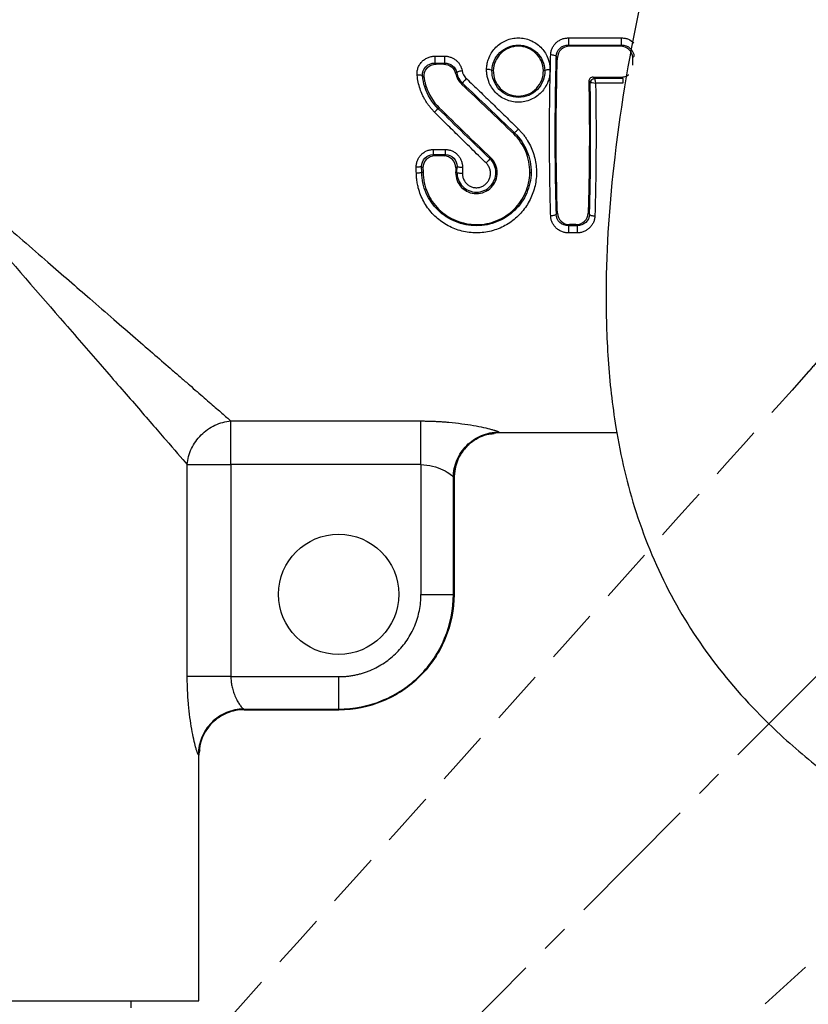
# Model space of a CAD drawing. Units: millimetres. Extents: x -675 to 210, y -142 to 367.
# Drawn here: x 67 to 74, y 78 to 87 of the extents above; entities that cross this region are included whole.
import ezdxf

# ---------------------------------------------------------------- set-up
doc = ezdxf.new("R2010")
doc.units = ezdxf.units.MM
doc.linetypes.add('CENTER', pattern=[2, 1.25, -0.25, 0.25, -0.25])
doc.linetypes.add('HIDDEN', pattern=[0.375, 0.25, -0.125])
for name, color, linetype in [('A2', 1, 'CENTER'), ('A3', 3, 'HIDDEN'), ('DIM', 6, 'Continuous')]:
    doc.layers.add(name, color=color, linetype=linetype)
doc.styles.add('勝泰-1.5', font='simplex.shx', dxfattribs={"height": 1.5, "bigfont": 'chineset.shx'})
doc.dimstyles.new('比例1／5', dxfattribs={"dimtxt": 1.5, "dimasz": 2, "dimexe": 1.25, "dimexo": 0.625, "dimgap": 0.5, "dimtad": 1, "dimdec": 0, "dimlfac": 5, "dimdsep": 46, "dimtxsty": '勝泰-1.5', "dimcen": 2.5, "dimadec": 0, "dimazin": 0, "dimtfac": 1, "dimtdec": 0, "dimtmove": 0, "dimatfit": 3, "dimfxl": 0, "dimfrac": 1, "dimarcsym": 0})

# ---------------------------------------------------------------- blocks, each defined once
blk = doc.blocks.new('*D188')
at = {"layer": 'Defpoints', "color": 0}
for p in [(86.1858, 99.9706), (46.1858, 85.5639), (86.1858, 82.6436)]:
    blk.add_point(p, dxfattribs=at)
at = {"layer": 'DIM', "color": 0, "lineweight": -2}
for p, q in [((46.1858, 86.1889), (46.1858, 101.2206)), ((86.1858, 83.2686), (86.1858, 101.2206)), ((48.1858, 99.9706), (84.1858, 99.9706))]:
    blk.add_line(p, q, dxfattribs=at)
at = {"layer": 'DIM', "color": 0}
for points in [[(48.1858, 100.304), (48.1858, 99.6373), (46.1858, 99.9706)], [(84.1858, 99.6373), (84.1858, 100.304), (86.1858, 99.9706)]]:
    blk.add_solid(points, dxfattribs=at)
at = {"layer": 'DIM', "color": 0, "insert": (66.1858, 102.2206), "char_height": 1.5, "attachment_point": 5, "style": '勝泰-1.5'}
blk.add_mtext('200 [7{\\H1.000000x;\\S7#8;}]', dxfattribs=at)
blk = doc.blocks.new('*D217')
at = {"layer": 'Defpoints', "color": 0}
for p in [(78.7907, 85.8822), (78.7907, 85.8822), (67.5023, 74.5433), (90.0791, 74.5433), (72.7553, 63.2905)]:
    blk.add_point(p, dxfattribs=at)
at = {"layer": 'DIM', "color": 0, "lineweight": -2}
for p, q in [((67.0614, 74.1003), (61.4108, 68.4244)), ((90.52, 74.1003), (96.1706, 68.4244))]:
    blk.add_line(p, q, dxfattribs=at)
blk.add_arc((78.7907, 85.8822), 23.384, 230.02998, 309.97002, dxfattribs=at)
at = {"layer": 'DIM', "color": 0}
for points in [[(63.994, 68.2072), (63.5443, 67.7151), (62.2927, 69.3103)], [(94.0371, 67.7151), (93.5874, 68.2072), (95.2887, 69.3103)]]:
    blk.add_solid(points, dxfattribs=at)
at = {"layer": 'DIM', "color": 0, "insert": (78.7907, 63.7482), "char_height": 1.5, "attachment_point": 5, "style": '勝泰-1.5'}
blk.add_mtext('90%%d', dxfattribs=at)
blk = doc.blocks.new('*D222')
at = {"layer": 'Defpoints', "color": 0}
for p in [(90.875, 106.6483), (46.1858, 84.9389), (90.875, 75.5674)]:
    blk.add_point(p, dxfattribs=at)
at = {"layer": 'DIM', "color": 0, "lineweight": -2}
for p, q in [((46.1858, 85.5639), (46.1858, 107.8983)), ((90.875, 76.1924), (90.875, 107.8983)), ((48.1858, 106.6483), (88.875, 106.6483))]:
    blk.add_line(p, q, dxfattribs=at)
at = {"layer": 'DIM', "color": 0}
for points in [[(48.1858, 106.9816), (48.1858, 106.315), (46.1858, 106.6483)], [(88.875, 106.315), (88.875, 106.9816), (90.875, 106.6483)]]:
    blk.add_solid(points, dxfattribs=at)
at = {"layer": 'DIM', "color": 0, "insert": (68.5304, 108.8983), "char_height": 1.5, "attachment_point": 5, "style": '勝泰-1.5'}
blk.add_mtext('223 [8{\\H1.000000x;\\S13#16;}]', dxfattribs=at)

msp = doc.modelspace()

# ---------------------------------------------------------------- linework, layer by layer
at = {"linetype": 'Continuous', "lineweight": 25}
for p, q in [((71.595, 86.7745), (72.0819, 86.7745)), ((71.6055, 86.6985), (71.595, 86.709)), ((71.595, 86.709), (72.0819, 86.709)), ((72.0714, 86.6985), (71.6055, 86.6985)), ((72.0714, 86.6985), (72.0819, 86.709)), ((70.3715, 86.6072), (70.4629, 86.6072)), ((71.4938, 86.5937), (71.4817, 86.6057)), ((72.1831, 86.5937), (72.1952, 86.6057)), ((70.3715, 86.5447), (70.4629, 86.5447)), ((70.3839, 86.534), (70.3715, 86.5447)), ((70.4541, 86.534), (70.3839, 86.534)), ((70.4629, 86.5447), (70.4541, 86.534)), ((70.5731, 86.4553), (70.5687, 86.4545)), ((70.9074, 86.476), (70.8951, 86.476)), ((71.378, 86.476), (71.3657, 86.476)), ((70.2918, 86.3303), (70.2799, 86.3263)), ((70.619, 86.3493), (70.6269, 86.3574)), ((71.794, 86.3624), (71.7815, 86.3748)), ((71.82, 86.4151), (71.8333, 86.4018)), ((71.82, 86.4151), (72.0795, 86.4151)), ((71.8333, 86.4018), (71.8335, 86.4016)), ((72.093, 86.4016), (71.8335, 86.4016)), ((72.093, 86.3611), (71.8434, 86.3611)), ((72.093, 86.4016), (72.0795, 86.4151)), ((70.4121, 86.1355), (70.4034, 86.1265)), ((71.1024, 85.9043), (71.0941, 85.8957)), ((70.3582, 85.7531), (70.4683, 85.7531)), ((70.3582, 85.7063), (70.4683, 85.7063)), ((70.3706, 85.6938), (70.3582, 85.7063)), ((70.4559, 85.6938), (70.4683, 85.7063)), ((70.4559, 85.6938), (70.3706, 85.6938)), ((70.8837, 85.6783), (70.8756, 85.67)), ((70.2519, 85.5429), (70.2512, 85.5967)), ((70.2634, 85.5845), (70.2512, 85.5967)), ((70.264, 85.5429), (70.2519, 85.5429)), ((70.5747, 85.5429), (70.5626, 85.5429)), ((70.5753, 85.5967), (70.5631, 85.5845)), ((70.5747, 85.5429), (70.5753, 85.5967)), ((70.9305, 85.5429), (70.9426, 85.5429)), ((71.2412, 85.5429), (71.2533, 85.5429)), ((71.4817, 85.1587), (71.4938, 85.1708)), ((71.7759, 85.1708), (71.788, 85.1587)), ((71.6055, 85.0659), (71.595, 85.0554)), ((71.6642, 85.0659), (71.6055, 85.0659)), ((71.6747, 85.0554), (71.6642, 85.0659)), ((71.6747, 85.0554), (71.595, 85.0554)), ((71.6747, 84.99), (71.595, 84.99)), ((68.5054, 83.2685), (70.245, 83.2685)), ((70.963, 83.1625), (70.9154, 83.1531)), ((70.9633, 83.1625), (72.041, 83.1625)), ((68.1058, 80.9288), (68.1058, 82.8689)), ((70.245, 82.8689), (68.5054, 82.8689)), ((68.5054, 82.8689), (68.5054, 80.9288)), ((70.245, 82.8689), (70.245, 81.6819)), ((70.5419, 81.6819), (70.5419, 82.7518)), ((70.5475, 81.6819), (70.5475, 82.7467)), ((70.5475, 82.7467), (70.5475, 81.6819)), ((70.5475, 81.6819), (70.5419, 81.6819)), ((68.5054, 80.9288), (69.492, 80.9288)), ((68.6224, 80.632), (69.492, 80.632)), ((69.492, 80.6264), (68.6275, 80.6264)), ((68.6275, 80.6263), (69.492, 80.6263)), ((69.492, 80.632), (69.492, 80.6264)), ((69.492, 80.6264), (69.492, 80.6263)), ((68.2113, 77.9622), (68.2113, 80.2121)), ((68.2117, 80.2108), (68.2226, 80.2593)), ((68.2118, 80.2109), (68.2118, 80.2208)), ((68.2118, 77.9622), (68.2118, 80.2105)), ((67.592, 77.8976), (67.592, 77.9622))]:
    msp.add_line(p, q, dxfattribs=at)
msp.add_circle((69.4918, 81.6822), 0.55, dxfattribs=at)
for points, knots in [([(85.5652, 85.8769), (85.422, 86.5791), (85.2063, 87.6363), (84.7968, 89.0182), (84.3974, 90.0486), (83.866, 91.05), (83.1681, 91.9709), (82.2976, 92.7522), (81.3231, 93.3489), (80.2825, 93.7903), (79.2499, 94.0661), (78.2129, 94.1881), (77.2934, 94.1547), (76.4716, 93.9878), (75.7752, 93.7203), (75.1339, 93.325), (74.5325, 92.7972), (73.9895, 92.1269), (73.5677, 91.3885), (73.277, 90.654), (72.9728, 89.7374), (72.6053, 88.5761), (72.2453, 87.1477), (72.0061, 85.7696), (71.9268, 84.6568), (71.9499, 83.8301), (72.0257, 83.1496), (72.1959, 82.4167), (72.5111, 81.6671), (72.9613, 80.9801), (73.4723, 80.4361), (73.9919, 80.0028), (74.6576, 79.5384), (75.4913, 79.0917), (76.3259, 78.7374), (76.7991, 78.594), (76.9538, 78.5471)], [0, 0, 0, 0, 0.06421, 0.096662, 0.129086, 0.16312, 0.197965, 0.232087, 0.267355, 0.299899, 0.333117, 0.362809, 0.393206, 0.415168, 0.437709, 0.459702, 0.482352, 0.509121, 0.536663, 0.558227, 0.579821, 0.623248, 0.667383, 0.711762, 0.748475, 0.767159, 0.785835, 0.809776, 0.834347, 0.858321, 0.883017, 0.900954, 0.918898, 0.955691, 0.985512, 1, 1, 1, 1]), ([(70.8458, 86.4871), (70.8462, 86.4946), (70.8469, 86.5096), (70.85, 86.5319), (70.8547, 86.5539), (70.8611, 86.5754), (70.8732, 86.6069), (70.8945, 86.6467), (70.9305, 86.6903), (70.9741, 86.7265), (71.0244, 86.7536), (71.0792, 86.7707), (71.1366, 86.7763), (71.1939, 86.7707), (71.2487, 86.7537), (71.2991, 86.7266), (71.3427, 86.6904), (71.3786, 86.6468), (71.4024, 86.6026), (71.4169, 86.5613), (71.425, 86.5246), (71.4265, 86.4996), (71.4273, 86.4871)], [0, 0, 0, 0, 0.0252353, 0.0502809, 0.0752724, 0.1003468, 0.1256394, 0.1884433, 0.2507611, 0.3135259, 0.3756025, 0.4380479, 0.4999929, 0.5619489, 0.6244501, 0.6864656, 0.749169, 0.8115045, 0.8743526, 0.9163763, 0.9580489, 1, 1, 1, 1]), ([(70.8951, 86.476), (70.8969, 86.5378), (70.9233, 86.5975), (70.9894, 86.6619), (71.0158, 86.6792), (71.0736, 86.7028), (71.105, 86.709), (71.1681, 86.709), (71.1995, 86.7028), (71.2574, 86.6792), (71.2837, 86.6618), (71.3498, 86.5975), (71.3762, 86.5378), (71.378, 86.476)], [0, 0, 0, 0, 0.25, 0.25, 0.375, 0.375, 0.5, 0.5, 0.625, 0.625, 0.75, 0.75, 1, 1, 1, 1]), ([(71.3657, 86.476), (71.365, 86.5055), (71.3586, 86.5341), (71.3353, 86.5877), (71.3186, 86.612), (71.2768, 86.6532), (71.2517, 86.6699), (71.1968, 86.6925), (71.1666, 86.6985), (71.1069, 86.6985), (71.0767, 86.6926), (71.0217, 86.67), (70.9966, 86.6534), (70.9334, 86.5914), (70.9088, 86.535), (70.9074, 86.476)], [0, 0, 0, 0, 0.125, 0.125, 0.25, 0.25, 0.375, 0.375, 0.5, 0.5, 0.625, 0.625, 0.75, 0.75, 1, 1, 1, 1]), ([(71.4325, 86.6192), (71.4327, 86.6243), (71.4333, 86.6345), (71.4361, 86.6495), (71.4402, 86.6643), (71.4476, 86.6833), (71.4602, 86.7057), (71.4805, 86.7291), (71.5049, 86.7486), (71.5329, 86.7631), (71.5633, 86.7727), (71.5845, 86.7739), (71.595, 86.7745)], [0, 0, 0, 0, 0.062903, 0.125279, 0.187688, 0.250685, 0.375714, 0.500466, 0.625601, 0.750114, 0.875947, 1, 1, 1, 1]), ([(71.6055, 86.6985), (71.5764, 86.6985), (71.5481, 86.687), (71.5072, 86.6485), (71.4946, 86.6216), (71.4938, 86.5937)], [0, 0, 0, 0, 0.5, 0.5, 1, 1, 1, 1]), ([(72.1831, 86.5937), (72.1823, 86.6216), (72.1698, 86.6484), (72.1289, 86.687), (72.1005, 86.6985), (72.0714, 86.6985)], [0, 0, 0, 0, 0.5, 0.5, 1, 1, 1, 1]), ([(72.0819, 86.7745), (72.0925, 86.7738), (72.1136, 86.7726), (72.1538, 86.7606), (72.1781, 86.7419), (72.1941, 86.7295)], [0, 0, 0, 0, 0.254741, 0.509123, 1, 1, 1, 1]), ([(70.2101, 86.4319), (70.2097, 86.4375), (70.209, 86.4486), (70.2101, 86.4653), (70.2129, 86.4817), (70.219, 86.5031), (70.2306, 86.5284), (70.2506, 86.5552), (70.2757, 86.5775), (70.3052, 86.5941), (70.3375, 86.6051), (70.3602, 86.6065), (70.3715, 86.6072)], [0, 0, 0, 0, 0.062967, 0.125402, 0.187992, 0.251417, 0.376238, 0.500907, 0.625596, 0.749945, 0.875577, 1, 1, 1, 1]), ([(70.4629, 86.6072), (70.4676, 86.607), (70.477, 86.6068), (70.491, 86.6049), (70.5047, 86.6018), (70.5226, 86.5962), (70.5439, 86.5863), (70.5668, 86.5703), (70.5866, 86.5508), (70.6026, 86.5282), (70.6148, 86.5032), (70.6191, 86.4853), (70.6212, 86.4764)], [0, 0, 0, 0, 0.062483, 0.124702, 0.187175, 0.250413, 0.374914, 0.499882, 0.624495, 0.749532, 0.874719, 1, 1, 1, 1]), ([(71.4325, 85.1453), (71.4318, 85.1693), (71.4304, 85.2173), (71.4287, 85.2899), (71.4271, 85.363), (71.4257, 85.4364), (71.4246, 85.5102), (71.4237, 85.5843), (71.4229, 85.6586), (71.4224, 85.733), (71.4221, 85.8076), (71.422, 85.8822), (71.4221, 85.9568), (71.4224, 86.0314), (71.4229, 86.1059), (71.4237, 86.1802), (71.4246, 86.2542), (71.4257, 86.328), (71.4271, 86.4015), (71.4287, 86.4745), (71.4304, 86.5472), (71.4318, 86.5952), (71.4325, 86.6192)], [0, 0, 0, 0, 0.0500112, 0.1000188, 0.1500233, 0.200025, 0.2500244, 0.3000217, 0.3500176, 0.4000123, 0.4500063, 0.4999999, 0.5499935, 0.5999875, 0.6499822, 0.6999781, 0.7499755, 0.7999748, 0.8499766, 0.8999811, 0.9499888, 1, 1, 1, 1]), ([(71.4817, 86.6057), (71.481, 86.5821), (71.4796, 86.5348), (71.4779, 86.4634), (71.4763, 86.3917), (71.4749, 86.3197), (71.4738, 86.2475), (71.4728, 86.1749), (71.4721, 86.1021), (71.4716, 86.0291), (71.4713, 85.9557), (71.4711, 85.8578), (71.4715, 85.7355), (71.4727, 85.5895), (71.4748, 85.4446), (71.4777, 85.3006), (71.4804, 85.2061), (71.4817, 85.1587)], [0, 0, 0, 0, 0.050247, 0.100338, 0.150311, 0.200204, 0.250056, 0.299903, 0.349786, 0.399742, 0.44981, 0.500026, 0.600275, 0.70009, 0.799778, 0.899647, 1, 1, 1, 1]), ([(70.2733, 86.4119), (70.2692, 86.4428), (70.2796, 86.4745), (70.3108, 86.5087), (70.3237, 86.5181), (70.3524, 86.5307), (70.368, 86.534), (70.3839, 86.534)], [0, 0, 0, 0, 0.5, 0.5, 0.75, 0.75, 1, 1, 1, 1]), ([(70.4541, 86.534), (70.4793, 86.534), (70.5038, 86.5255), (70.543, 86.4947), (70.5567, 86.4732), (70.5621, 86.4492)], [0, 0, 0, 0, 0.5, 0.5, 1, 1, 1, 1]), ([(71.4938, 85.1708), (71.4867, 85.4031), (71.4832, 85.6406), (71.4832, 86.1242), (71.4867, 86.3613), (71.4938, 86.5937)], [0, 0, 0, 0, 0.5, 0.5, 1, 1, 1, 1]), ([(70.3692, 86.095), (70.3617, 86.1027), (70.3469, 86.1179), (70.3265, 86.1424), (70.3074, 86.1678), (70.29, 86.1943), (70.274, 86.2218), (70.2549, 86.2596), (70.2353, 86.3086), (70.2182, 86.3695), (70.2128, 86.4111), (70.2101, 86.4319)], [0, 0, 0, 0, 0.083657, 0.166811, 0.249747, 0.332752, 0.416114, 0.500114, 0.666398, 0.832301, 1, 1, 1, 1]), ([(70.6212, 86.4764), (70.6222, 86.4717), (70.6242, 86.4625), (70.629, 86.4491), (70.6362, 86.434), (70.6463, 86.4178), (70.6562, 86.4074), (70.6611, 86.4022)], [0, 0, 0, 0, 0.167142, 0.333679, 0.501339, 0.752395, 1, 1, 1, 1]), ([(71.4273, 86.4871), (71.4273, 86.4793), (71.4273, 86.4639), (71.4251, 86.441), (71.4212, 86.4184), (71.4156, 86.396), (71.4045, 86.3631), (71.3838, 86.3211), (71.3477, 86.2748), (71.3032, 86.2362), (71.2516, 86.2075), (71.1954, 86.1895), (71.1366, 86.1836), (71.0777, 86.1895), (71.0215, 86.2075), (70.9699, 86.2362), (70.9255, 86.2748), (70.8895, 86.3212), (70.8664, 86.3677), (70.8531, 86.4107), (70.8463, 86.4487), (70.846, 86.4742), (70.8458, 86.4871)], [0, 0, 0, 0, 0.02528, 0.050281, 0.075148, 0.100028, 0.12507, 0.187771, 0.250104, 0.312687, 0.375106, 0.437622, 0.500041, 0.562479, 0.624979, 0.687311, 0.74994, 0.812297, 0.874987, 0.916607, 0.958049, 1, 1, 1, 1]), ([(71.378, 86.476), (71.3789, 86.445), (71.3737, 86.4135), (71.351, 86.3544), (71.3336, 86.3268), (71.2889, 86.2804), (71.2617, 86.2615), (71.2019, 86.236), (71.1692, 86.2293), (71.1039, 86.2293), (71.0712, 86.236), (71.0114, 86.2615), (70.9842, 86.2804), (70.9395, 86.3268), (70.9221, 86.3544), (70.8994, 86.4135), (70.8942, 86.445), (70.8951, 86.476)], [0, 0, 0, 0, 0.125, 0.125, 0.25, 0.25, 0.375, 0.375, 0.5, 0.5, 0.625, 0.625, 0.75, 0.75, 0.875, 0.875, 1, 1, 1, 1]), ([(70.9074, 86.476), (70.9066, 86.4459), (70.9117, 86.4166), (70.9337, 86.3598), (70.9503, 86.334), (70.9928, 86.2901), (71.0185, 86.2724), (71.0748, 86.2485), (71.1057, 86.2422), (71.1668, 86.2422), (71.1977, 86.2483), (71.2541, 86.2721), (71.2798, 86.2896), (71.344, 86.3556), (71.3672, 86.4157), (71.3657, 86.476)], [0, 0, 0, 0, 0.125, 0.125, 0.25, 0.25, 0.375, 0.375, 0.5, 0.5, 0.625, 0.625, 0.75, 0.75, 1, 1, 1, 1]), ([(72.0795, 86.4151), (72.091, 86.4164), (72.1139, 86.4189), (72.1369, 86.4292), (72.145, 86.4381), (72.1454, 86.4386)], [0, 0, 0, 0, 0.486766, 0.973529, 1, 1, 1, 1]), ([(70.2733, 86.4119), (70.2745, 86.4034), (70.2759, 86.3949), (70.2775, 86.3864), (70.2793, 86.3769), (70.2814, 86.3675), (70.2837, 86.3582), (70.2861, 86.3489), (70.2888, 86.3395), (70.2918, 86.3303)], [0, 0, 0, 0, 0.0001321546, 0.0001321546, 0.0001321546, 0.0002790046, 0.0002790046, 0.0002790046, 0.0004264109, 0.0004264109, 0.0004264109, 0.0004264109]), ([(70.6611, 86.4022), (70.6809, 86.3832), (70.7206, 86.3452), (70.78, 86.2879), (70.8395, 86.2304), (70.9189, 86.1535), (71.018, 86.0571), (71.0971, 85.9795), (71.1366, 85.9407)], [0, 0, 0, 0, 0.1250011, 0.2500023, 0.3750034, 0.5000045, 0.7501952, 1, 1, 1, 1]), ([(71.7815, 86.3748), (71.7856, 86.1748), (71.7872, 85.9735), (71.7858, 85.6696), (71.7847, 85.5679), (71.7813, 85.3677), (71.7789, 85.2687), (71.7759, 85.1708)], [0, 0, 0, 0, 0.5, 0.5, 0.75, 0.75, 1, 1, 1, 1]), ([(71.82, 86.4151), (71.8095, 86.4151), (71.7992, 86.4105), (71.7851, 86.3955), (71.7813, 86.3852), (71.7815, 86.3748)], [0, 0, 0, 0, 0.5, 0.5, 1, 1, 1, 1]), ([(71.788, 85.1587), (71.7887, 85.1832), (71.7901, 85.2321), (71.792, 85.3062), (71.7936, 85.3805), (71.795, 85.4552), (71.7961, 85.5302), (71.7971, 85.6056), (71.7978, 85.6813), (71.7984, 85.7724), (71.7986, 85.8789), (71.7984, 86.0004), (71.7975, 86.1215), (71.7961, 86.2424), (71.7947, 86.3223), (71.794, 86.3624)], [0, 0, 0, 0, 0.062701, 0.125243, 0.187676, 0.250052, 0.312422, 0.374838, 0.43735, 0.50001, 0.600169, 0.700037, 0.799824, 0.899742, 1, 1, 1, 1]), ([(71.8335, 86.4016), (71.824, 86.4013), (71.8144, 86.397), (71.8006, 86.3831), (71.7962, 86.3734), (71.7956, 86.3635)], [0, 0, 0, 0, 0.5, 0.5, 1, 1, 1, 1]), ([(71.7956, 86.3635), (71.7987, 86.3648), (71.8052, 86.3653), (71.8224, 86.3644), (71.833, 86.363), (71.8434, 86.3611)], [0, 0, 0, 0, 0.5, 0.5, 1, 1, 1, 1]), ([(71.8335, 86.4016), (71.8337, 86.4012), (71.8342, 86.4002), (71.8353, 86.3968), (71.8368, 86.3914), (71.8386, 86.3835), (71.8408, 86.3733), (71.8425, 86.3653), (71.8434, 86.3611)], [0, 0, 0, 0, 0.130053, 0.274672, 0.433772, 0.607512, 0.796243, 1, 1, 1, 1]), ([(71.8434, 86.3611), (71.8438, 86.3359), (71.8447, 86.2857), (71.8457, 86.2099), (71.8466, 86.1338), (71.8472, 86.0574), (71.8476, 85.9809), (71.8478, 85.9043), (71.8477, 85.8276), (71.8474, 85.7509), (71.8469, 85.6743), (71.8462, 85.5978), (71.8453, 85.5216), (71.8441, 85.4455), (71.8428, 85.3698), (71.8412, 85.2945), (71.8393, 85.2196), (71.838, 85.17), (71.8373, 85.1453)], [0, 0, 0, 0, 0.062287, 0.1246, 0.186939, 0.249306, 0.3117, 0.374122, 0.436573, 0.499052, 0.561562, 0.624101, 0.686671, 0.749272, 0.811905, 0.874571, 0.937269, 1, 1, 1, 1]), ([(70.8414, 85.63), (70.818, 85.6528), (70.7722, 85.6974), (70.7051, 85.763), (70.6413, 85.8256), (70.5807, 85.8853), (70.5232, 85.942), (70.469, 85.9957), (70.418, 86.0464), (70.3851, 86.0791), (70.3692, 86.095)], [0, 0, 0, 0, 0.148123, 0.289639, 0.424548, 0.552851, 0.674547, 0.789637, 0.898121, 1, 1, 1, 1]), ([(65.492, 85.8822), (65.7475, 85.5877), (66.0031, 85.293), (66.505, 84.7144), (66.7516, 84.4301), (67.1035, 84.0243), (67.2178, 83.8926), (67.4371, 83.6398), (67.5421, 83.5187), (67.7376, 83.2934), (67.828, 83.1891), (67.9865, 83.0064), (68.0544, 82.9281), (68.1058, 82.8689)], [0, 0, 0, 0, 0.25, 0.25, 0.5, 0.5, 0.625, 0.625, 0.75, 0.75, 0.875, 0.875, 1, 1, 1, 1]), ([(65.492, 85.8822), (65.5197, 85.8582), (65.5729, 85.8121), (65.6493, 85.7458), (65.719, 85.6853), (65.782, 85.6307), (65.8384, 85.5818), (65.888, 85.5388), (65.9966, 85.4447), (66.1572, 85.3053), (66.4581, 85.0444), (66.8117, 84.7371), (67.1648, 84.4314), (67.43, 84.2012), (67.6286, 84.0288), (67.8075, 83.8737), (67.9456, 83.7541), (68.0493, 83.6641), (68.1252, 83.5982), (68.1957, 83.537), (68.2608, 83.4804), (68.3206, 83.4286), (68.375, 83.3814), (68.4239, 83.339), (68.4679, 83.301), (68.4929, 83.2793), (68.5054, 83.2685)], [0, 0, 0, 0, 0.0235013, 0.0451213, 0.0648601, 0.0827177, 0.0986941, 0.1127893, 0.1250032, 0.1911612, 0.2499933, 0.3838175, 0.4998809, 0.5681449, 0.6325172, 0.6930773, 0.7499207, 0.7805631, 0.8104244, 0.8395303, 0.8679083, 0.8955879, 0.9226012, 0.9489826, 0.9747691, 1, 1, 1, 1]), ([(71.1366, 85.9407), (71.1447, 85.9325), (71.1607, 85.9162), (71.1828, 85.8899), (71.2033, 85.8623), (71.2282, 85.8238), (71.255, 85.773), (71.2791, 85.7086), (71.2953, 85.6417), (71.3057, 85.5511), (71.2979, 85.4369), (71.256, 85.3075), (71.1849, 85.1926), (71.0883, 85.0982), (70.9712, 85.0295), (70.8399, 84.9912), (70.7025, 84.9865), (70.5686, 85.0159), (70.4469, 85.0767), (70.3613, 85.1501), (70.305, 85.2196), (70.2693, 85.2766), (70.2406, 85.3377), (70.2219, 85.3949), (70.2106, 85.4464), (70.2043, 85.4913), (70.2032, 85.5215), (70.2027, 85.5366)], [0, 0, 0, 0, 0.015741, 0.031421, 0.047101, 0.062843, 0.09424, 0.125697, 0.157094, 0.188561, 0.251261, 0.313878, 0.376385, 0.438756, 0.500984, 0.563089, 0.625178, 0.687288, 0.749496, 0.811847, 0.843125, 0.874459, 0.905835, 0.937174, 0.958181, 0.979079, 1, 1, 1, 1]), ([(71.2412, 85.5429), (71.2417, 85.5757), (71.2388, 85.6081), (71.2265, 85.6721), (71.2169, 85.704), (71.1793, 85.7944), (71.1416, 85.8497), (71.0941, 85.8957)], [0, 0, 0, 0, 0.25, 0.25, 0.5, 0.5, 1, 1, 1, 1]), ([(71.1024, 85.9043), (71.151, 85.8574), (71.1898, 85.8006), (71.2415, 85.6765), (71.2543, 85.6094), (71.2533, 85.5429)], [0, 0, 0, 0, 0.5, 0.5, 1, 1, 1, 1]), ([(70.202, 85.5914), (70.2021, 85.5966), (70.2022, 85.6071), (70.2043, 85.6226), (70.2078, 85.6378), (70.2144, 85.6576), (70.2261, 85.6811), (70.2454, 85.7058), (70.2692, 85.7263), (70.2968, 85.7414), (70.3269, 85.7513), (70.3478, 85.7525), (70.3582, 85.7531)], [0, 0, 0, 0, 0.063279, 0.125811, 0.18816, 0.250893, 0.376108, 0.500388, 0.624995, 0.749738, 0.875256, 1, 1, 1, 1]), ([(70.2512, 85.5967), (70.2506, 85.6249), (70.2613, 85.6534), (70.3008, 85.6944), (70.3294, 85.7064), (70.3582, 85.7063)], [0, 0, 0, 0, 0.5, 0.5, 1, 1, 1, 1]), ([(70.4683, 85.7531), (70.4736, 85.753), (70.484, 85.7527), (70.4995, 85.7502), (70.5147, 85.7462), (70.5343, 85.7389), (70.5573, 85.7262), (70.5811, 85.7058), (70.6005, 85.6811), (70.6144, 85.653), (70.6233, 85.6227), (70.6241, 85.6018), (70.6246, 85.5914)], [0, 0, 0, 0, 0.062671, 0.124885, 0.187303, 0.250576, 0.375277, 0.499913, 0.624153, 0.749398, 0.874316, 1, 1, 1, 1]), ([(70.4683, 85.7063), (70.4971, 85.7064), (70.5257, 85.6944), (70.5653, 85.6534), (70.5759, 85.6249), (70.5753, 85.5967)], [0, 0, 0, 0, 0.5, 0.5, 1, 1, 1, 1]), ([(70.3706, 85.6938), (70.3419, 85.6938), (70.3137, 85.6819), (70.2742, 85.6414), (70.2631, 85.613), (70.2634, 85.5845)], [0, 0, 0, 0, 0.5, 0.5, 1, 1, 1, 1]), ([(70.5631, 85.5845), (70.5635, 85.613), (70.5524, 85.6412), (70.5129, 85.6819), (70.4847, 85.6938), (70.4559, 85.6938)], [0, 0, 0, 0, 0.5, 0.5, 1, 1, 1, 1]), ([(70.6239, 85.5366), (70.624, 85.5312), (70.6242, 85.5204), (70.627, 85.5045), (70.6315, 85.4891), (70.6401, 85.4694), (70.6551, 85.4468), (70.6794, 85.4251), (70.7082, 85.4099), (70.7401, 85.4027), (70.7727, 85.4034), (70.804, 85.4129), (70.832, 85.4295), (70.8548, 85.4527), (70.8715, 85.4806), (70.8806, 85.5117), (70.8824, 85.5442), (70.8761, 85.576), (70.8629, 85.6059), (70.8485, 85.622), (70.8414, 85.63)], [0, 0, 0, 0, 0.031617, 0.062749, 0.09385, 0.125377, 0.188173, 0.250476, 0.313096, 0.375311, 0.437552, 0.500062, 0.562275, 0.624972, 0.687434, 0.750247, 0.812924, 0.875474, 0.937926, 1, 1, 1, 1]), ([(70.9426, 85.5429), (70.9423, 85.5683), (70.9369, 85.5932), (70.9168, 85.6396), (70.9022, 85.6607), (70.8837, 85.6783)], [0, 0, 0, 0, 0.5, 0.5, 1, 1, 1, 1]), ([(71.2533, 85.5429), (71.2524, 85.4779), (71.2383, 85.4136), (71.1871, 85.2959), (71.15, 85.2423), (71.0581, 85.1529), (71.0033, 85.1171), (70.8832, 85.0683), (70.818, 85.0555), (70.6873, 85.0555), (70.6221, 85.0683), (70.5019, 85.1171), (70.4471, 85.153), (70.3552, 85.2423), (70.3181, 85.2959), (70.2669, 85.4136), (70.2528, 85.4779), (70.2519, 85.5429)], [0, 0, 0, 0, 0.125, 0.125, 0.25, 0.25, 0.375, 0.375, 0.5, 0.5, 0.625, 0.625, 0.75, 0.75, 0.875, 0.875, 1, 1, 1, 1]), ([(70.264, 85.5429), (70.2644, 85.511), (70.268, 85.4797), (70.2812, 85.4184), (70.2909, 85.3881), (70.3158, 85.3304), (70.3309, 85.3032), (70.3664, 85.2517), (70.3869, 85.2273), (70.4316, 85.1836), (70.4559, 85.164), (70.5088, 85.1293), (70.537, 85.1144), (70.6245, 85.0787), (70.6886, 85.066), (70.784, 85.0659), (70.8163, 85.069), (70.8788, 85.0813), (70.9091, 85.0903), (70.9679, 85.1143), (70.9962, 85.1292), (71.0487, 85.1636), (71.0732, 85.1833), (71.1185, 85.2275), (71.1386, 85.2513), (71.174, 85.3027), (71.1894, 85.3304), (71.2143, 85.388), (71.2239, 85.4178), (71.2371, 85.4791), (71.2408, 85.511), (71.2412, 85.5429)], [0, 0, 0, 0, 0.0625, 0.0625, 0.125, 0.125, 0.1875, 0.1875, 0.25, 0.25, 0.3125, 0.3125, 0.375, 0.375, 0.5, 0.5, 0.5625, 0.5625, 0.625, 0.625, 0.6875, 0.6875, 0.75, 0.75, 0.8125, 0.8125, 0.875, 0.875, 0.9375, 0.9375, 1, 1, 1, 1]), ([(70.5626, 85.5429), (70.5622, 85.5176), (70.5669, 85.4927), (70.5854, 85.4461), (70.5993, 85.4247), (70.6342, 85.3888), (70.6555, 85.3743), (70.7017, 85.3546), (70.7272, 85.3494), (70.7776, 85.3493), (70.803, 85.3544), (70.8496, 85.3741), (70.8707, 85.3886), (70.9236, 85.4428), (70.9433, 85.4922), (70.9426, 85.5429)], [0, 0, 0, 0, 0.125, 0.125, 0.25, 0.25, 0.375, 0.375, 0.5, 0.5, 0.625, 0.625, 0.75, 0.75, 1, 1, 1, 1]), ([(70.5747, 85.5429), (70.5742, 85.4964), (70.5927, 85.4499), (70.6419, 85.3996), (70.6617, 85.3861), (70.7052, 85.3677), (70.7289, 85.3629), (70.7763, 85.3629), (70.8, 85.3677), (70.8435, 85.3861), (70.8633, 85.3996), (70.9125, 85.4499), (70.931, 85.4964), (70.9305, 85.5429)], [0, 0, 0, 0, 0.25, 0.25, 0.375, 0.375, 0.5, 0.5, 0.625, 0.625, 0.75, 0.75, 1, 1, 1, 1]), ([(71.4938, 85.1708), (71.4946, 85.1428), (71.5071, 85.116), (71.548, 85.0775), (71.5764, 85.0659), (71.6055, 85.0659)], [0, 0, 0, 0, 0.5, 0.5, 1, 1, 1, 1]), ([(71.6642, 85.0659), (71.6933, 85.0659), (71.7217, 85.0775), (71.7625, 85.1159), (71.7751, 85.1428), (71.7759, 85.1708)], [0, 0, 0, 0, 0.5, 0.5, 1, 1, 1, 1]), ([(71.595, 84.99), (71.5898, 84.9901), (71.5792, 84.9904), (71.5636, 84.9928), (71.5482, 84.9966), (71.5283, 85.0037), (71.5049, 85.0158), (71.4805, 85.0353), (71.4602, 85.0588), (71.4452, 85.0856), (71.435, 85.1147), (71.4333, 85.1351), (71.4325, 85.1453)], [0, 0, 0, 0, 0.062202, 0.124196, 0.186646, 0.250202, 0.374676, 0.49984, 0.62455, 0.749607, 0.874848, 1, 1, 1, 1]), ([(71.8373, 85.1453), (71.837, 85.1402), (71.8364, 85.13), (71.8336, 85.1149), (71.8295, 85.1002), (71.8221, 85.0812), (71.8095, 85.0588), (71.7892, 85.0353), (71.7648, 85.0158), (71.7368, 85.0013), (71.7064, 84.9917), (71.6852, 84.9906), (71.6747, 84.99)], [0, 0, 0, 0, 0.062903, 0.125279, 0.187688, 0.250685, 0.375714, 0.500466, 0.625601, 0.750114, 0.875947, 1, 1, 1, 1]), ([(68.1058, 82.8689), (68.1096, 82.9188), (68.1228, 82.9687), (68.1662, 83.0616), (68.1964, 83.1046), (68.2696, 83.1778), (68.3126, 83.208), (68.4056, 83.2515), (68.4554, 83.2647), (68.5054, 83.2685)], [0, 0, 0, 0, 0.25, 0.25, 0.5, 0.5, 0.75, 0.75, 1, 1, 1, 1]), ([(68.5054, 82.8689), (68.5054, 82.9583), (68.5054, 83.0475), (68.5054, 83.1904), (68.5054, 83.2438), (68.5054, 83.2685)], [0, 0, 0, 0, 0.5, 0.5, 1, 1, 1, 1]), ([(70.245, 83.2685), (70.2575, 83.2684), (70.2824, 83.2684), (70.3195, 83.2676), (70.3563, 83.2664), (70.3927, 83.2648), (70.4288, 83.2627), (70.4646, 83.2601), (70.5294, 83.2547), (70.62, 83.2445), (70.7279, 83.2276), (70.8206, 83.2093), (70.8815, 83.1942), (70.9181, 83.1837), (70.9388, 83.1768), (70.9528, 83.171), (70.9559, 83.1683), (70.9574, 83.1669)], [0, 0, 0, 0, 0.036322, 0.072395, 0.108298, 0.144112, 0.179919, 0.215801, 0.251838, 0.377962, 0.502251, 0.628593, 0.751471, 0.814851, 0.876856, 0.938296, 1, 1, 1, 1]), ([(70.245, 82.8689), (70.245, 82.9583), (70.245, 83.0475), (70.245, 83.1904), (70.245, 83.2438), (70.245, 83.2685)], [0, 0, 0, 0, 0.5, 0.5, 1, 1, 1, 1]), ([(70.5419, 82.7518), (70.542, 82.8061), (70.5529, 82.8603), (70.5946, 82.9606), (70.6254, 83.0066), (70.7023, 83.0835), (70.7484, 83.1142), (70.8488, 83.1559), (70.9031, 83.1668), (70.9574, 83.1669)], [0, 0, 0, 0, 0.25, 0.25, 0.5, 0.5, 0.75, 0.75, 1, 1, 1, 1]), ([(70.5475, 82.7467), (70.5475, 82.8011), (70.5584, 82.8555), (70.6, 82.9561), (70.6309, 83.0022), (70.7078, 83.0792), (70.7539, 83.11), (70.8545, 83.1517), (70.9089, 83.1625), (70.9633, 83.1625)], [0, 0, 0, 0, 0.25, 0.25, 0.5, 0.5, 0.75, 0.75, 1, 1, 1, 1]), ([(70.9154, 83.1531), (70.8774, 83.1482), (70.7853, 83.1363), (70.6626, 83.0469), (70.5662, 82.9104), (70.5537, 82.8013), (70.5475, 82.7467)], [0, 0, 0, 0, 0.189331, 0.459548, 0.729765, 1, 1, 1, 1]), ([(70.9146, 83.1517), (70.8706, 83.1454), (70.7658, 83.1305), (70.6438, 83.027), (70.562, 82.8907), (70.5523, 82.7947), (70.5475, 82.7467)], [0, 0, 0, 0, 0.219967, 0.522736, 0.761357, 1, 1, 1, 1]), ([(68.1058, 82.8689), (68.1305, 82.8689), (68.1838, 82.8689), (68.3267, 82.8689), (68.4159, 82.8689), (68.5054, 82.8689)], [0, 0, 0, 0, 0.5, 0.5, 1, 1, 1, 1]), ([(70.245, 82.8689), (70.2814, 82.8689), (70.3178, 82.8641), (70.3861, 82.847), (70.418, 82.8347), (70.4734, 82.8077), (70.4969, 82.793), (70.5304, 82.7677), (70.5404, 82.7574), (70.5419, 82.7518)], [0, 0, 0, 0, 0.25, 0.25, 0.5, 0.5, 0.75, 0.75, 1, 1, 1, 1]), ([(69.492, 80.9288), (69.5044, 80.929), (69.5292, 80.9293), (69.5661, 80.9321), (69.6027, 80.9366), (69.639, 80.9429), (69.6749, 80.9509), (69.7104, 80.9608), (69.7456, 80.9725), (69.8146, 80.9991), (69.9132, 81.0515), (70.0278, 81.146), (70.1224, 81.2606), (70.1805, 81.3702), (70.2139, 81.463), (70.2318, 81.5347), (70.243, 81.6078), (70.2444, 81.6571), (70.245, 81.6819)], [0, 0, 0, 0, 0.031551, 0.062873, 0.094039, 0.125125, 0.156209, 0.187366, 0.218673, 0.250205, 0.375072, 0.500035, 0.624904, 0.749865, 0.812652, 0.874864, 0.937109, 1, 1, 1, 1]), ([(69.492, 80.632), (69.6294, 80.632), (69.7668, 80.6593), (70.0207, 80.7645), (70.1372, 80.8424), (70.3315, 81.0367), (70.4094, 81.1531), (70.5146, 81.4071), (70.5419, 81.5445), (70.5419, 81.6819)], [0, 0, 0, 0, 0.25, 0.25, 0.5, 0.5, 0.75, 0.75, 1, 1, 1, 1]), ([(70.5475, 81.6819), (70.5475, 81.5437), (70.52, 81.4056), (70.4143, 81.1503), (70.336, 81.0333), (70.1406, 80.8379), (70.0236, 80.7596), (69.7683, 80.6538), (69.6301, 80.6264), (69.492, 80.6264)], [0, 0, 0, 0, 0.25, 0.25, 0.5, 0.5, 0.75, 0.75, 1, 1, 1, 1]), ([(69.492, 80.6264), (69.6301, 80.6264), (69.7683, 80.6538), (70.0236, 80.7596), (70.1406, 80.8379), (70.336, 81.0333), (70.4143, 81.1503), (70.52, 81.4056), (70.5475, 81.5437), (70.5475, 81.6819)], [0, 0, 0, 0, 0.25, 0.25, 0.5, 0.5, 0.75, 0.75, 1, 1, 1, 1]), ([(70.245, 81.6819), (70.2831, 81.6819), (70.3211, 81.6819), (70.3916, 81.6819), (70.424, 81.6819), (70.4787, 81.6819), (70.5009, 81.6819), (70.5318, 81.6819), (70.5405, 81.6819), (70.5419, 81.6819)], [0, 0, 0, 0, 0.25, 0.25, 0.5, 0.5, 0.75, 0.75, 1, 1, 1, 1]), ([(70.5475, 81.6819), (70.5475, 81.6819), (70.5476, 81.6819), (70.5475, 81.6819), (70.5475, 81.6819)], [0, 0, 0, 0, 0.119988, 1, 1, 1, 1]), ([(68.2073, 80.2165), (68.2067, 80.2171), (68.2054, 80.2183), (68.203, 80.2224), (68.2004, 80.2282), (68.1974, 80.2358), (68.1941, 80.2453), (68.1904, 80.2566), (68.1866, 80.2697), (68.1785, 80.2987), (68.165, 80.3534), (68.1467, 80.446), (68.1297, 80.5539), (68.1186, 80.6529), (68.112, 80.7359), (68.1084, 80.7993), (68.1062, 80.8637), (68.1059, 80.9071), (68.1058, 80.9288)], [0, 0, 0, 0, 0.030946, 0.06173, 0.092455, 0.123226, 0.154147, 0.185321, 0.216846, 0.248821, 0.371632, 0.497792, 0.622013, 0.748187, 0.811154, 0.87382, 0.936624, 1, 1, 1, 1]), ([(68.5054, 80.9288), (68.4159, 80.9288), (68.3267, 80.9288), (68.1838, 80.9288), (68.1305, 80.9288), (68.1058, 80.9288)], [0, 0, 0, 0, 0.5, 0.5, 1, 1, 1, 1]), ([(68.5054, 80.9288), (68.5055, 80.9218), (68.5057, 80.9075), (68.5073, 80.8861), (68.51, 80.8645), (68.5137, 80.843), (68.5205, 80.813), (68.5332, 80.7727), (68.5524, 80.7277), (68.5705, 80.6949), (68.5843, 80.6736), (68.5954, 80.6577), (68.6065, 80.6443), (68.6163, 80.6348), (68.6204, 80.6329), (68.6224, 80.632)], [0, 0, 0, 0, 0.044819, 0.090465, 0.13704, 0.184642, 0.233363, 0.342633, 0.479279, 0.607366, 0.672195, 0.737742, 0.831944, 0.91927, 1, 1, 1, 1]), ([(69.492, 80.632), (69.492, 80.6333), (69.492, 80.642), (69.492, 80.673), (69.492, 80.6952), (69.492, 80.7499), (69.492, 80.7823), (69.492, 80.8528), (69.492, 80.8908), (69.492, 80.9288)], [0, 0, 0, 0, 0.25, 0.25, 0.5, 0.5, 0.75, 0.75, 1, 1, 1, 1]), ([(68.6224, 80.632), (68.5682, 80.6319), (68.5139, 80.621), (68.4136, 80.5793), (68.3676, 80.5484), (68.2908, 80.4715), (68.26, 80.4255), (68.2183, 80.3251), (68.2074, 80.2708), (68.2073, 80.2165)], [0, 0, 0, 0, 0.25, 0.25, 0.5, 0.5, 0.75, 0.75, 1, 1, 1, 1]), ([(68.6275, 80.6264), (68.5731, 80.6264), (68.5187, 80.6156), (68.4181, 80.5739), (68.372, 80.5431), (68.295, 80.4662), (68.2642, 80.4201), (68.2225, 80.3196), (68.2117, 80.2652), (68.2117, 80.2108)], [0, 0, 0, 0, 0.25, 0.25, 0.5, 0.5, 0.75, 0.75, 1, 1, 1, 1]), ([(68.6276, 80.6263), (68.5731, 80.6263), (68.5187, 80.6155), (68.4181, 80.5738), (68.372, 80.543), (68.2951, 80.466), (68.2642, 80.4199), (68.2226, 80.3194), (68.2118, 80.265), (68.2118, 80.2105)], [0, 0, 0, 0, 0.25, 0.25, 0.5, 0.5, 0.75, 0.75, 1, 1, 1, 1]), ([(62.8257, 77.9622), (62.8501, 77.9622), (62.9048, 77.9622), (63.0793, 77.9622), (63.3253, 77.9622), (63.6378, 77.9622), (63.9992, 77.9622), (64.4066, 77.9622), (64.841, 77.9622), (65.2979, 77.9622), (65.7562, 77.9622), (66.2111, 77.9622), (66.6416, 77.9622), (67.0432, 77.9622), (67.3974, 77.9622), (67.7004, 77.9622), (67.9386, 77.9622), (68.108, 77.9622), (68.1944, 77.9622), (68.2067, 77.9622), (68.2113, 77.9622)], [0, 0, 0, 0, 0.045576, 0.102167, 0.160399, 0.216989, 0.275221, 0.33181, 0.39004, 0.446633, 0.504868, 0.561457, 0.619687, 0.676277, 0.73451, 0.791099, 0.849329, 0.905919, 0.964149, 1, 1, 1, 1])]:
    msp.add_open_spline(points, degree=3, knots=knots, dxfattribs=at)
for points in [[(71.4817, 86.6057), (71.4827, 86.6332), (71.5079, 86.6863), (71.5657, 86.7092), (71.595, 86.709)], [(71.595, 86.7745), (71.595, 86.7605), (71.595, 86.7279), (71.595, 86.7106), (71.595, 86.709)], [(72.0819, 86.709), (72.0819, 86.7106), (72.0819, 86.7279), (72.0819, 86.7605), (72.0819, 86.7745)], [(72.0819, 86.709), (72.1112, 86.7092), (72.169, 86.6863), (72.1942, 86.6332), (72.1952, 86.6057)], [(70.3715, 86.6072), (70.3715, 86.5934), (70.3715, 86.5624), (70.3715, 86.5462), (70.3715, 86.5447)], [(70.4629, 86.5447), (70.4629, 86.5462), (70.4629, 86.5624), (70.4629, 86.5934), (70.4629, 86.6072)], [(71.4817, 86.6057), (71.4805, 86.609), (71.4687, 86.6156), (71.4446, 86.6188), (71.4325, 86.6192)], [(70.259, 86.4278), (70.2561, 86.4579), (70.2784, 86.5185), (70.3399, 86.5449), (70.3715, 86.5447)], [(70.4629, 86.5447), (70.489, 86.5448), (70.5404, 86.5265), (70.5679, 86.4819), (70.5726, 86.4575)], [(72.1851, 86.5261), (72.1845, 86.5487), (72.1838, 86.5712), (72.1831, 86.5937)], [(70.259, 86.4278), (70.2575, 86.4301), (70.2456, 86.4335), (70.222, 86.4331), (70.2101, 86.4319)], [(70.2799, 86.3263), (70.2693, 86.3594), (70.2623, 86.3936), (70.259, 86.4278)], [(70.259, 86.4278), (70.2636, 86.4226), (70.2684, 86.4173), (70.2733, 86.4119)], [(70.5687, 86.4545), (70.5665, 86.4528), (70.5643, 86.451), (70.5621, 86.4492)], [(70.5621, 86.4492), (70.5706, 86.4114), (70.5903, 86.3762), (70.619, 86.3493)], [(70.5726, 86.4575), (70.5713, 86.4565), (70.57, 86.4555), (70.5687, 86.4545)], [(70.5726, 86.4575), (70.5734, 86.4604), (70.5847, 86.4676), (70.609, 86.4742), (70.6212, 86.4764)], [(70.5726, 86.4575), (70.5728, 86.4568), (70.5729, 86.456), (70.5731, 86.4553)], [(70.5731, 86.4553), (70.5803, 86.4183), (70.5992, 86.3836), (70.6269, 86.3574)], [(70.8951, 86.476), (70.8938, 86.4788), (70.8821, 86.4842), (70.858, 86.4868), (70.8458, 86.4871)], [(71.378, 86.476), (71.3793, 86.4788), (71.391, 86.4842), (71.4151, 86.4868), (71.4273, 86.4871)], [(70.2918, 86.3303), (70.3152, 86.2573), (70.3567, 86.1898), (70.4121, 86.1355)], [(71.0941, 85.8957), (70.9361, 86.0485), (70.7777, 86.1997), (70.619, 86.3493)], [(70.6269, 86.3574), (70.6265, 86.3596), (70.6337, 86.372), (70.6519, 86.3928), (70.6611, 86.4022)], [(70.6269, 86.3574), (70.7854, 86.2082), (70.9443, 86.0568), (71.1024, 85.9043)], [(71.794, 86.3624), (71.7941, 86.3726), (71.8027, 86.393), (71.8231, 86.4017), (71.8333, 86.4018)], [(71.794, 86.3624), (71.7943, 86.3628), (71.7948, 86.3631), (71.7956, 86.3635)], [(72.093, 86.4016), (72.093, 86.4005), (72.093, 86.3912), (72.093, 86.3715), (72.093, 86.3611)], [(70.4034, 86.1265), (70.3465, 86.1823), (70.3038, 86.2518), (70.2799, 86.3263)], [(70.4034, 86.1265), (70.4021, 86.1261), (70.3936, 86.1191), (70.3773, 86.1033), (70.3692, 86.095)], [(70.8756, 85.67), (70.7175, 85.821), (70.5597, 85.9735), (70.4034, 86.1265)], [(70.4121, 86.1355), (70.5682, 85.9821), (70.7254, 85.8298), (70.8837, 85.6783)], [(71.1024, 85.9043), (71.1031, 85.9053), (71.1112, 85.9142), (71.1281, 85.9319), (71.1366, 85.9407)], [(70.3582, 85.7531), (70.3582, 85.7414), (70.3582, 85.7185), (70.3582, 85.7075), (70.3582, 85.7063)], [(70.4683, 85.7063), (70.4683, 85.7075), (70.4683, 85.7185), (70.4683, 85.7414), (70.4683, 85.7531)], [(70.8756, 85.67), (70.8753, 85.6685), (70.8676, 85.6582), (70.8501, 85.6391), (70.8414, 85.63)], [(70.9305, 85.5429), (70.9301, 85.5902), (70.9099, 85.6371), (70.8756, 85.67)], [(70.2512, 85.5967), (70.25, 85.5954), (70.2382, 85.5928), (70.2141, 85.5915), (70.202, 85.5914)], [(70.2027, 85.5366), (70.2024, 85.5548), (70.2022, 85.5731), (70.202, 85.5914)], [(70.2519, 85.5429), (70.2506, 85.5414), (70.2389, 85.5383), (70.2148, 85.5368), (70.2027, 85.5366)], [(70.2634, 85.5845), (70.2636, 85.5706), (70.2638, 85.5567), (70.264, 85.5429)], [(70.5631, 85.5845), (70.563, 85.5706), (70.5628, 85.5567), (70.5626, 85.5429)], [(70.5747, 85.5429), (70.5759, 85.5414), (70.5877, 85.5383), (70.6118, 85.5368), (70.6239, 85.5366)], [(70.5753, 85.5967), (70.5766, 85.5954), (70.5883, 85.5928), (70.6125, 85.5915), (70.6246, 85.5914)], [(70.6246, 85.5914), (70.6244, 85.5731), (70.6241, 85.5548), (70.6239, 85.5366)], [(71.4817, 85.1587), (71.4805, 85.1554), (71.4687, 85.1488), (71.4446, 85.1456), (71.4325, 85.1453)], [(71.595, 85.0554), (71.5657, 85.0553), (71.5079, 85.0782), (71.4827, 85.1313), (71.4817, 85.1587)], [(71.788, 85.1587), (71.787, 85.1313), (71.7618, 85.0782), (71.704, 85.0553), (71.6747, 85.0554)], [(71.788, 85.1587), (71.7893, 85.1554), (71.801, 85.1488), (71.8251, 85.1456), (71.8373, 85.1453)], [(71.595, 85.0554), (71.595, 85.0539), (71.595, 85.0365), (71.595, 85.004), (71.595, 84.99)], [(71.6747, 85.0554), (71.6747, 85.0539), (71.6747, 85.0365), (71.6747, 85.004), (71.6747, 84.99)], [(70.9574, 83.1669), (70.9593, 83.1643), (70.9612, 83.1628), (70.963, 83.1625)], [(70.9633, 83.1625), (70.9633, 83.1625), (70.9632, 83.1625), (70.963, 83.1625)], [(70.5419, 82.7518), (70.5437, 82.7487), (70.5456, 82.7471), (70.5475, 82.7467)], [(70.5475, 82.7467), (70.5475, 82.7467), (70.5475, 82.7467), (70.5475, 82.7467)], [(70.5475, 82.7467), (70.5475, 82.7467), (70.5475, 82.7467), (70.5475, 82.7467)], [(68.6275, 80.6264), (68.6272, 80.6283), (68.6255, 80.6301), (68.6224, 80.632)], [(68.6275, 80.6264), (68.6275, 80.6263), (68.6275, 80.6263), (68.6276, 80.6263)], [(68.2113, 80.2121), (68.2107, 80.2136), (68.2094, 80.215), (68.2073, 80.2165)], [(68.2117, 80.2108), (68.2117, 80.2113), (68.2115, 80.2117), (68.2113, 80.2121)], [(68.2117, 80.2108), (68.2117, 80.2106), (68.2118, 80.2105), (68.2118, 80.2105)]]:
    msp.add_open_spline(points, degree=3, dxfattribs=at)
at = {"layer": 'A2'}
msp.add_line((67.5023, 74.5433), (78.7907, 85.8822), dxfattribs=at)
at = {"layer": 'A3', "linetype": 'HIDDEN', "lineweight": 25, "ltscale": 2}
for points, knots in [([(74.7808, 86.0655), (74.7619, 85.8663), (74.7236, 85.4619), (74.5387, 84.8801), (74.265, 84.3307), (73.9967, 83.9539), (73.8262, 83.7583), (73.791, 83.7179)], [0, 0, 0, 0, 0.230726, 0.468151, 0.700147, 0.938006, 1, 1, 1, 1]), ([(73.791, 83.7179), (72.9998, 82.8333), (70.6923, 80.2531), (68.3791, 77.6781), (66.8591, 75.986)], [0, 0, 0, 0, 0.342865, 1, 1, 1, 1]), ([(68.9479, 73.9065), (69.5718, 74.4725), (72.1353, 76.7979), (74.7047, 79.1177), (76.6488, 80.8729)], [0, 0, 0, 0, 0.2434, 1, 1, 1, 1])]:
    msp.add_open_spline(points, degree=3, knots=knots, dxfattribs=at)

# ---------------------------------------------------------------- dimensions: what is measured, and where the dimension line sits
at = {"layer": 'DIM'}
for base, p1, p2, picture, middle in [((90.875, 106.6483), (46.1858, 84.9389), (90.875, 75.5674), '*D222', (68.5304, 108.8983)), ((86.1858, 99.9706), (46.1858, 85.5639), (86.1858, 82.6436), '*D188', (66.1858, 102.2206))]:
    dim = msp.add_linear_dim(base=base, p1=p1, p2=p2, dimstyle='比例1／5', override={"dimlfac": 5}, dxfattribs=at)
    dim.commit()
    dim.dimension.update_dxf_attribs({"geometry": picture, "text_midpoint": middle})
dim = msp.add_angular_dim_2l(base=(72.7553, 63.2905), line1=((67.5023, 74.5433), (78.7907, 85.8822)), line2=((90.0791, 74.5433), (78.7907, 85.8822)), dimstyle='比例1／5', dxfattribs=at)
dim.commit()
dim.dimension.update_dxf_attribs({"geometry": '*D217', "text_midpoint": (78.7907, 62.4982), "dimtype": 162})

doc.saveas('drawing.dxf')
